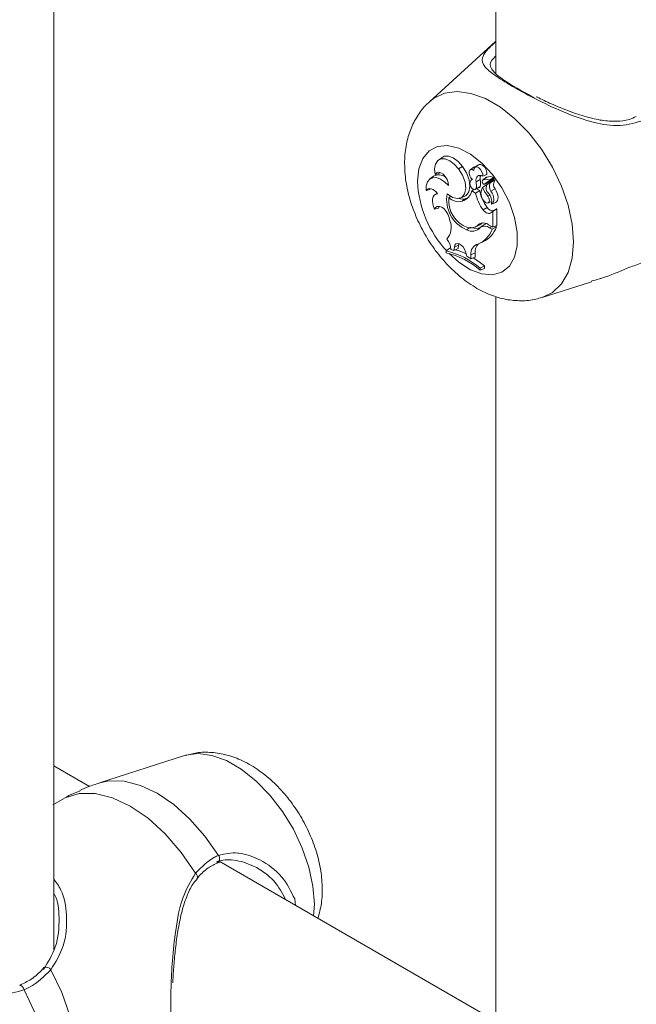
# Model space of a CAD drawing. Units: millimetres. Extents: x 0 to 42, y 0 to 29.8.
# Drawn here: x 33.8 to 34, y 24.3 to 24.7 of the extents above; entities that cross this region are included whole.
import ezdxf

# ---------------------------------------------------------------- set-up
doc = ezdxf.new("R2010")
doc.units = ezdxf.units.MM

msp = doc.modelspace()

# ---------------------------------------------------------------- linework, layer by layer
at = {"color": 7, "linetype": 'Continuous', "lineweight": 15}
for p, q in [((33.93831726425397, 25.05432747124906), (33.93831726425397, 24.68703377473138)), ((33.7760431362109, 24.3656155710696), (33.7760431362109, 24.75272189322586)), ((33.93820421158902, 24.69867426927132), (33.91392807103501, 24.67660275084394)), ((33.91853665242975, 24.65619897619279), (33.91721516433648, 24.65523442782971)), ((33.92455790399034, 24.65198199041474), (33.92603912863948, 24.65288002238897)), ((33.93018241672919, 24.65258036292824), (33.92886092863591, 24.65161581456517)), ((33.93196548130229, 24.65352272550984), (33.93064399320902, 24.65255817714676)), ((33.91544770990239, 24.64926409216354), (33.91412622180911, 24.64829954380046)), ((33.91603092218701, 24.6499759044107), (33.91743805267646, 24.65034571799192)), ((33.91757191106733, 24.65069654120954), (33.91743805267646, 24.65034571799192)), ((33.93345417648032, 24.64927411719826), (33.93496389239905, 24.64989093875245)), ((33.93490067212628, 24.64889972723679), (33.93357918403301, 24.64793537355221)), ((33.93364113990032, 24.64797397437838), (33.93497055160112, 24.64894329310821)), ((33.93497055160112, 24.64894329310821), (33.93490067212628, 24.64889972723679)), ((33.93563857915002, 24.64701443254222), (33.9374900059114, 24.64837326751989)), ((33.91425208810383, 24.64477878200971), (33.91408510229003, 24.64442469481876)), ((33.92965144019494, 24.64814550565023), (33.92941642409929, 24.64797391864751)), ((33.93072820261234, 24.64445551986334), (33.93222434724584, 24.64511735954726)), ((33.9310264337124, 24.64729113754121), (33.93256160632762, 24.64806808455045)), ((33.93105113176563, 24.64480874563369), (33.93258411274473, 24.64551531615948)), ((33.93343563186698, 24.64513914411501), (33.93485953680214, 24.64619427626037)), ((33.93413720830729, 24.64635035356516), (33.93598568478928, 24.64770699813287)), ((33.93485953680214, 24.64619427626037), (33.93493472677988, 24.64601693120205)), ((33.9350399095087, 24.64610704147361), (33.9363362622752, 24.64705665882928)), ((33.91273191976667, 24.64409771556968), (33.91408510229003, 24.64442469481876)), ((33.91671950159292, 24.64313114910251), (33.91593238285519, 24.64255674619342)), ((33.92100720059069, 24.6414086192285), (33.92173407040847, 24.64198260197917)), ((33.92541685676299, 24.64131534397208), (33.9269129171028, 24.64197742699621)), ((33.92594158502695, 24.64011982386993), (33.92727883604157, 24.64109259887873)), ((33.92949608164297, 24.6438982830518), (33.93023806900847, 24.6444657114266)), ((33.93087672810649, 24.64310125281367), (33.92949608164297, 24.6438982830518)), ((33.93087672810649, 24.64310125281367), (33.93239428333904, 24.64400089429454)), ((33.93239428333904, 24.64400089429454), (33.93122555122983, 24.64467558897991)), ((33.93540060223825, 24.64196709100401), (33.93604336275147, 24.64235684335952)), ((33.93650105645287, 24.64375945320504), (33.93799635814941, 24.64463767796278)), ((33.91582280104907, 24.63715752238791), (33.91729770367093, 24.63763772503799)), ((33.91752908986925, 24.63826320010103), (33.91729770367093, 24.63763772503799)), ((33.93365993739476, 24.63694723988493), (33.9351380431771, 24.63784901912764)), ((33.93546399109842, 24.6394940959646), (33.93680713740348, 24.64008844061114)), ((33.93670352991312, 24.63904932323192), (33.93819967454662, 24.63971135759434)), ((33.92113650712192, 24.63421672087001), (33.92146078497436, 24.63295664603618)), ((33.93652322569519, 24.63594335685243), (33.93784226927126, 24.63690659090625)), ((33.93652322569519, 24.63594335685243), (33.93717144422529, 24.63634533144035)), ((33.93717144422529, 24.63634533144035), (33.93785228968449, 24.63683163644174)), ((33.93717144422529, 24.630635411031), (33.93717144422529, 24.63634533144035)), ((33.93784226927126, 24.63690659090625), (33.93859197741257, 24.63737126149431)), ((33.93870939853252, 24.6312374883385), (33.93870939853252, 24.63725616884908)), ((33.92755134175898, 24.62966121318533), (33.92894388943885, 24.63063087852678)), ((33.93065469850853, 24.63067694743973), (33.93215084314204, 24.63133898180215)), ((33.93180269436827, 24.63150078856351), (33.93331729932143, 24.63217572210876)), ((33.93263796061206, 24.63056538807631), (33.93395177797891, 24.63152404669499)), ((33.93565457914738, 24.63151107860136), (33.93717144422529, 24.630635411031)), ((33.93596359984066, 24.63038985677614), (33.93690819500949, 24.62984455359227)), ((33.93690819500949, 24.62984455359227), (33.93849967581433, 24.63070132407016)), ((33.93717144422529, 24.630635411031), (33.93870939853252, 24.6312374883385)), ((33.93803108715259, 24.63097183454661), (33.93849967581433, 24.63070132407016)), ((33.92307897107609, 24.62331393373665), (33.92292833823952, 24.62210628019626)), ((33.92307897107609, 24.62331393373665), (33.92461633532744, 24.62404503416477)), ((33.92461633532744, 24.62404503416477), (33.92445381707959, 24.62274145167818)), ((33.92471622335842, 24.62456692792684), (33.92461633532744, 24.62404503416477)), ((33.93214256655466, 24.62459284855552), (33.93363862689448, 24.62525493157965)), ((33.92010365645232, 24.62188573642465), (33.9213941244651, 24.62287578476055)), ((33.92010365645232, 24.62188573642465), (33.92010365645232, 24.62119443307063)), ((33.92183184582866, 24.62244744871972), (33.92292833823952, 24.62210628019626)), ((33.92292833823952, 24.62210628019626), (33.92445381707959, 24.62274145167818)), ((33.92714833359352, 24.62160562238181), (33.92760950440992, 24.61996418521128)), ((33.92760950440992, 24.61996418521128), (33.92914845443645, 24.61902670928941)), ((33.92915646233767, 24.62047828160755), (33.92914845443645, 24.61902670928941)), ((33.92914845443645, 24.61902670928941), (33.93068565010041, 24.61962533098236)), ((33.92915646233767, 24.62047828160755), (33.9306943323512, 24.62122291223888)), ((33.9306943323512, 24.62122291223888), (33.93068565010041, 24.61962533098236)), ((33.93259008179215, 24.61555333508026), (33.93412803609939, 24.61641414011446)), ((33.93412803609939, 24.61542127976371), (33.93412803609939, 24.61641414011446)), ((33.93259008179215, 24.61485210312273), (33.93259008179215, 24.61555333508026)), ((33.93259008179215, 24.61485210312273), (33.93412803609939, 24.61542127976371)), ((33.95535058380739, 24.60484896987631), (33.97334581429894, 24.61059824422948)), ((33.93831726425397, 24.60522986896909), (33.93831726425397, 24.23793636712992)), ((33.82406616946399, 24.43688283100164), (33.79281269551798, 24.42689756057766)), ((33.78917643928421, 24.42559161153851), (33.77604314411343, 24.4331733014598)), ((33.7802008991089, 24.42141114321778), (33.77573579875738, 24.41887437621563)), ((33.83622093598454, 24.39752726679303), (33.8368476701586, 24.3977263116016)), ((33.93831727742486, 24.33949443830978), (33.83671875875408, 24.39814601470452)), ((33.86447718948225, 24.384331525401), (33.86472082987677, 24.38198069973476))]:
    msp.add_line(p, q, dxfattribs=at)
at = {"color": 8, "linetype": 'Continuous', "lineweight": 15}
msp.add_line((33.93596359984066, 24.63038985677614), (33.93671452233804, 24.63089908504316), dxfattribs=at)
at = {"color": 8, "linetype": 'Continuous', "lineweight": 15, "flags": 128}
for points in [[(33.9139481329349, 24.67662076048768), (33.91542487421303, 24.67779135486743), (33.91945107835758, 24.67970542231516), (33.92408310130262, 24.68034328303141), (33.92916331383474, 24.67968321557257), (33.93451857670022, 24.67774768905922), (33.93996664692614, 24.67460258506322), (33.94532190979162, 24.6703550566821), (33.95040212232373, 24.6651496356018), (33.95503414526878, 24.65916375502901), (33.95906034941333, 24.65260113122329), (33.96234350461862, 24.64568524222607), (33.96477192173613, 24.63865168721203), (33.96626282435535, 24.63174001030843), (33.96676555196439, 24.62518542705944), (33.96626282435535, 24.61921128075289), (33.96477192173613, 24.61402096337327), (33.96234350461862, 24.60979119908274), (33.95906034941333, 24.60666596039931), (33.95531138723828, 24.60483655544399)], [(33.90951242210769, 24.64744270722511), (33.91000790045878, 24.65205166986915), (33.91146753011641, 24.65584025044363), (33.91381274935495, 24.65860383447321), (33.91691711762887, 24.66019367571947), (33.92061314336218, 24.66052424593495), (33.92470164054883, 24.65957756733778), (33.9289622654648, 24.6574045276802), (33.93316523349201, 24.65412239919716), (33.93708404746654, 24.64990807472272), (33.94050738308999, 24.64498887024622), (33.94325072145957, 24.63962977456199), (33.9451660428433, 24.63411987135362), (33.94615034034342, 24.62875632768611), (33.94615034034342, 24.62382784677635), (33.9451660428433, 24.61960074881256), (33.94325072145957, 24.61630222860323), (33.94050738308999, 24.6141105239807), (33.93708404746654, 24.61314381868372), (33.93316523349201, 24.61345406051619), (33.9289622654648, 24.61502457562593), (33.92470164054883, 24.61777074878794), (33.92116788018228, 24.62096032176838)], [(33.82406616946399, 24.43688283100164), (33.82438260800261, 24.43697990792637), (33.82901471524135, 24.43761771998091), (33.83409492777346, 24.43695765252207), (33.83945010634525, 24.43502217467043), (33.84489817657116, 24.43187707067443), (33.85025352373035, 24.4276294936316), (33.85533373626246, 24.4224240725513), (33.85996567491381, 24.41643824064022), (33.86399187905836, 24.4098756168345), (33.86727511855735, 24.40295967917557), (33.86970345138116, 24.39592617282324), (33.87119443829408, 24.38901444725793), (33.87169716590312, 24.38245986400894), (33.87143804707847, 24.37810303220094)], [(33.79282247358684, 24.42690087102967), (33.79638270217425, 24.42764312486107), (33.8019260242778, 24.42750240575639), (33.80785136541625, 24.42595711711918), (33.81397075064524, 24.42305620295394), (33.82009030446163, 24.41889172799932), (33.82601564560008, 24.41359576337824), (33.83155879911623, 24.40733639633734), (33.83654426553289, 24.40031189046133)], [(33.76525377578759, 24.3510480927471), (33.76497614297192, 24.35158431810534), (33.76464954210373, 24.35204300846113), (33.76430429718197, 24.35238190995748), (33.7639720720144, 24.35256986062761), (33.76368347607904, 24.35258949596727), (33.76362215669499, 24.35256770953887)]]:
    msp.add_lwpolyline(points, dxfattribs=at)
at = {"color": 7, "linetype": 'Continuous', "lineweight": 15, "flags": 128}
for points in [[(33.92455790399034, 24.65198199041474), (33.92304213473049, 24.65372860102797), (33.92136915772571, 24.65499594709216), (33.91969550637134, 24.65566524074063), (33.91817796694385, 24.65567400488656), (33.91695857432273, 24.65502142547391), (33.91615146217376, 24.65376835024348), (33.91583232623682, 24.65203246945139), (33.91603092218701, 24.6499759044107)], [(33.92603912863948, 24.65288002238897), (33.924444797654, 24.65470566510157), (33.92268584107826, 24.65601057604857), (33.92093590392808, 24.65666628371351), (33.91936753540129, 24.65660783033782), (33.91853665242975, 24.65619897619279)], [(33.92041200279603, 24.64283287995595), (33.92235463533758, 24.64153621141048), (33.92422696693583, 24.64107869794333), (33.92579053072189, 24.6415189640766), (33.92684622498339, 24.64280082638066), (33.92725968556729, 24.64476103432532), (33.92697822891293, 24.64715024847806), (33.92603767984156, 24.64966394635658), (33.92455790399034, 24.65198199041474)], [(33.9269129171028, 24.64197742699621), (33.92734382648198, 24.64221847941297), (33.92839606470191, 24.64354458208189), (33.92879881998627, 24.64554776430095), (33.92850151611687, 24.64797708073772), (33.9275414952015, 24.65052771703454), (33.92603912863948, 24.65288002238897)], [(33.93087783972962, 24.65272887053831), (33.93040242327842, 24.65269436783398), (33.93018241672919, 24.65258036292824)], [(33.93345417648032, 24.64927411719826), (33.9334604142139, 24.65006967147442), (33.93317878897215, 24.65096229464145), (33.93266012985438, 24.6517910410188), (33.93199808715797, 24.65240606561849), (33.93131202075791, 24.65269680225234), (33.93072575809512, 24.6526104559963), (33.93034508775937, 24.65216285440498), (33.93023862482003, 24.65143450347655)], [(33.93496389239905, 24.64989093875245), (33.93501413144248, 24.65071443352216), (33.93475543408632, 24.65166409964113), (33.93423374039545, 24.65257110649081), (33.93354211061138, 24.65327387964819), (33.93280369782548, 24.6536470090454), (33.93215000020507, 24.65362431633127), (33.93196548130229, 24.65352272550984)], [(33.92093706823477, 24.64588485540168), (33.91950609843413, 24.64728153936789), (33.9179954710898, 24.64826749289389), (33.91651232349071, 24.64877269044229), (33.9151621913455, 24.64876151575031), (33.91404074800033, 24.64823441582189), (33.91322773529255, 24.64722906842923), (33.91278089440463, 24.64581668265181), (33.91273191976667, 24.64409771556968)], [(33.92093706823477, 24.64588485540168), (33.92080742452875, 24.64696073396787), (33.92039303671419, 24.64809197184893), (33.91974245796058, 24.64914599754216), (33.91893188977001, 24.64999939202867), (33.91805624684535, 24.65055219680479), (33.91721803032218, 24.65073959354796), (33.91651552665119, 24.65053969014945), (33.91603092218701, 24.6499759044107)], [(33.93023862482003, 24.65143450347655), (33.92964064533336, 24.65172597842024), (33.9291016714346, 24.6517332282904), (33.92869731456999, 24.65145504344125), (33.92848396722282, 24.65093090023018), (33.92849172224295, 24.65023395192733), (33.92871948381231, 24.64946178102807), (33.92913522032602, 24.64872262577286), (33.92968076913314, 24.64811995232694)], [(33.93345417648032, 24.64927411719826), (33.93291671986811, 24.64951293728671), (33.93240547859568, 24.64960385284454), (33.93194464495406, 24.64954243720592), (33.93155621959818, 24.64933195330009), (33.93125857855399, 24.64898203943712), (33.9310658831626, 24.6485096339753), (33.93098723714328, 24.64793693111789), (33.9310264337124, 24.64729113754121)], [(33.91689999020331, 24.64289659963942), (33.91636641110116, 24.64353382964227), (33.9157850374728, 24.6440629599232), (33.91518157889582, 24.64446019344798), (33.91458250359108, 24.64470849833144), (33.91401427977947, 24.64479668304342), (33.91350202698266, 24.64472075903171), (33.91306816732409, 24.6444843299525), (33.91273191976667, 24.64409771556968)], [(33.92886800930646, 24.64711231748563), (33.92876424376542, 24.64664288921551), (33.92884727305699, 24.64606075962134), (33.92910403165812, 24.64545796173809), (33.92949389000685, 24.64492998155768), (33.92995514511695, 24.64455994100991), (33.9304149672342, 24.64440662616796), (33.93080069519178, 24.64449407300858), (33.93105113176563, 24.64480874563369)], [(33.93222434724584, 24.64511735954726), (33.93231041111051, 24.64516404179331), (33.93258411274473, 24.64551531615948)], [(33.91689999020331, 24.64289659963942), (33.9162494114497, 24.64274030909722), (33.91571364071142, 24.6423680335319), (33.9153179660976, 24.64179729638133), (33.91508093222158, 24.64105535437564), (33.91501383443875, 24.64017695868698), (33.91511970732221, 24.63920338144212), (33.91539366183753, 24.6381808583261), (33.91582280104907, 24.63715752238791)], [(33.92727883604157, 24.64109259887873), (33.92788676218449, 24.6413173149115), (33.92804624585926, 24.64139228109891)], [(33.93344599999171, 24.64091408626879), (33.93388070258725, 24.64021596128713), (33.93443687240021, 24.63969612453963), (33.9350143685185, 24.63944781763133), (33.93550925681372, 24.63951624489141), (33.9358325231418, 24.63988874386491), (33.93592600485179, 24.64049843702943), (33.9357728432043, 24.64123532945048), (33.93540060223825, 24.64196709100401)], [(33.93666298464485, 24.63903223638905), (33.93705840637758, 24.63928929778252), (33.93734905104491, 24.63969737119092), (33.93751983007508, 24.64023538125081), (33.93756214551099, 24.64087558546914), (33.93747363712911, 24.64158527763641), (33.9372589410828, 24.64232790729925), (33.93692909984635, 24.64306517249891), (33.93650105645287, 24.64375945320504)], [(33.93819967454662, 24.63971135759434), (33.93853946243932, 24.63993259292349), (33.9388570810897, 24.64035234957296), (33.93904766913867, 24.64091279818873), (33.93910111134258, 24.64158512540364), (33.93901471030313, 24.64233370479906), (33.93879301787997, 24.64311930908431), (33.93844749801588, 24.64390105685008), (33.93799635814941, 24.64463767796278)], [(33.92113650712192, 24.63421672087001), (33.92072313083173, 24.63534425995449), (33.92009227680322, 24.6364065613348), (33.91930547943522, 24.63729996448358), (33.9184397831668, 24.63793677396584), (33.91757973457609, 24.63825494394292), (33.91680937447901, 24.63822347974948), (33.916203977147, 24.63784525995663), (33.91582280104907, 24.63715752238791)], [(33.93365993739476, 24.63694723988493), (33.93401860707559, 24.63653382507534), (33.93440433503315, 24.63618558143263), (33.93480346568855, 24.63591486976022), (33.93520217487547, 24.63573083865045), (33.93558646984019, 24.6356402031986), (33.9359427792975, 24.63564612565686), (33.93625871207394, 24.63574836151439), (33.93652322569519, 24.63594335685243)], [(33.92714833359352, 24.62160562238181), (33.92680003203743, 24.62252525093429), (33.92626333406849, 24.62337725969977), (33.92560036414141, 24.62406309851689), (33.92488774522679, 24.62450368643472), (33.92420783226661, 24.62464778206573), (33.9236392712802, 24.62447879644738), (33.92324789564493, 24.62401654429441), (33.92307897107609, 24.62331393373665)], [(33.7802008991089, 24.42141114321778), (33.78542491668812, 24.42299174145008), (33.79129496116133, 24.42300445966089), (33.79760855906826, 24.42144859747676), (33.80414772690843, 24.41837796304891), (33.81068706333598, 24.41389853767055), (33.81700066124291, 24.40816487487324), (33.82287070571611, 24.40137474757487), (33.82809472329534, 24.39376262703016)], [(33.7750027899877, 24.35834757456289), (33.77898313836107, 24.35001726567303), (33.7819285287224, 24.34153841731348), (33.78373747146049, 24.33320342706836), (33.78434758923953, 24.32530002390784), (33.78373747146049, 24.31810085306236), (33.7819285287224, 24.31185461832487), (33.77898313836107, 24.3067762506126), (33.7750027899877, 24.30304174881278)], [(33.76525377578759, 24.3510480927471), (33.76884451869333, 24.34321836306248), (33.77149386959072, 24.33528770158103), (33.77311804054494, 24.32750772240213), (33.7736651066386, 24.32012546767018), (33.77311804054494, 24.31337464732687), (33.77149386959072, 24.30746989601635), (33.76884451869333, 24.30259830464955), (33.76525377578759, 24.2989141637999)]]:
    msp.add_lwpolyline(points, dxfattribs=at)
at = {"color": 7, "linetype": 'Continuous', "lineweight": 15}
for centre, radius, start, end in [((33.91743572728365, 24.64570265686712), 0.004078729517725546, 53.41330255617671, 119.1705516440761), ((33.93505745627967, 24.64855155474561), 0.002542245151975457, 156.5429962716312, 190.9629678652637), ((33.93602682111737, 24.64638300458624), 0.00276961777266675, 61.2471297491853, 112.4190256735484), ((33.9372307181344, 24.64853425183139), 0.0003051984597774571, 328.1650454089061, 65.12479613313474), ((33.93025816903677, 24.64682261657925), 0.001420024890955628, 113.9922156673312, 168.2283813523661), ((33.9250339778335, 24.64599019800276), 0.006132044613610969, 348.8914390083262, 12.24862877693355), ((33.92641721682297, 24.64673742928871), 0.006286824779689676, 348.7907483362224, 12.21951903224752), ((33.93670022161362, 24.64303461364444), 0.003884146587782854, 147.1919906850602, 213.0892119007569), ((33.93405674771766, 24.64735309464059), 0.0007471422265069249, 123.7977734543582, 186.6194140680937), ((33.93417068879204, 24.64720784222028), 0.0008581420258412508, 176.0491533669554, 267.764032746611), ((33.94548588195413, 24.65040919132203), 0.01315225930123584, 203.6216461522882, 219.9317412642274), ((33.93466440966571, 24.64549362712912), 0.002683133147962492, 61.39481025701277, 112.4186451495692), ((33.93698284023959, 24.64486706175241), 0.002304892521158772, 147.4539531924457, 231.6905151218687), ((33.93863335833407, 24.64545045678622), 0.002721434258648668, 145.8179521107028, 218.4158714617145), ((33.93590573761033, 24.64776224589876), 9.717956090265257e-05, 325.3534580865742, 63.55393474473561), ((33.93632691436305, 24.64699893897778), 5.847191393155939e-05, 340.5039265876832, 80.80064214630269), ((33.93999133199529, 24.64621341488773), 0.002542217044709572, 145.4868688366986, 218.3035642554215), ((33.93766220532237, 24.64776684274651), 0.000260178879318371, 334.253260150704, 89.25468581643726), ((33.9322873056324, 24.64074888622808), 0.01205677599167199, 170.0465308987796, 246.8708420977844), ((33.93155464864905, 24.64045360324636), 0.01059059564283593, 174.8262762123592, 249.9872777531376), ((33.92466149953431, 24.64530927279532), 0.005344997569475768, 226.8676597189987, 283.8565744774248), ((33.92603690330716, 24.64478045150712), 0.003891356309249439, 250.3687386125704, 288.611627223275), ((33.92424059732819, 24.64528112218535), 0.005434368358153382, 288.2404552622656, 345.2583036035455), ((33.94404280701383, 24.64534936128053), 0.01335663226539708, 189.6898070513826, 218.9807956747718), ((33.94524916784355, 24.64604642064641), 0.01301661375628926, 189.0413567825704, 219.0327514106528), ((33.93232331854814, 24.64000278178752), 0.004446870832558077, 347.3935230351738, 43.40535341071835), ((33.93699545284963, 24.63871509494259), 0.002049404305852064, 204.9987701059889, 290.5768785224397), ((33.93859760258016, 24.6372595557924), 0.0001118472456005651, 358.2647115979413, 92.8828102665351), ((33.91533191761859, 24.63052911359448), 0.006592111104956761, 318.8384691520888, 21.60761406715745), ((33.92955246320443, 24.63316348885657), 0.004033661105851774, 240.2573255257302, 319.9014048341855), ((33.92903722786226, 24.63421835496391), 0.003877237694087864, 253.4107286018294, 315.5005266467773), ((33.9310447403834, 24.63450441088618), 0.004362521797709689, 250.5479036101561, 289.4896960895605), ((33.93373525205844, 24.62902961851725), 0.003137110234497553, 52.2792372709546, 128.0268852488009), ((33.930714710522, 24.6345724377828), 0.00353803822493812, 293.9482983252287, 317.3581280675348), ((33.93416854694432, 24.62797231317574), 0.003011101453040831, 53.40570458735704, 120.5516201546822), ((33.92966574598428, 24.63369333597636), 0.009326867185129269, 295.2115015701102, 341.2889930133795), ((33.93526099902121, 24.62977293640568), 0.002186423331135188, 101.9070050020619, 126.7836996285602), ((33.92828041010083, 24.63290044307995), 0.009152984922481991, 292.3888928265314, 340.4962789245559), ((33.91578373038795, 24.62215077928505), 0.006055387117069507, 2.808195991056502, 41.84315965641813), ((33.93264778119713, 24.6210164935882), 0.0035325599095598, 104.4430116289153, 188.7635716759276), ((33.93481754186416, 24.62155068603601), 0.004136217154583652, 134.6127482207002, 184.5451594805046), ((33.913768533639, 24.59391718379006), 0.028677059080974, 48.97960017217233, 77.23736175271839), ((33.91359729798404, 24.59292262378463), 0.02901082385630113, 49.10466809234197, 77.03984004773187), ((33.91637989551909, 24.59868085869653), 0.02473745266942077, 63.64548440526844, 73.18025617674856), ((33.9101573041774, 24.58745281913533), 0.03759460202917562, 50.38609216816794, 58.09659382220533)]:
    msp.add_arc(centre, radius, start, end, dxfattribs=at)
at = {"color": 8, "linetype": 'Continuous', "lineweight": 15}
for centre, radius, start, end in [((33.94951272636439, 24.64927148390425), 0.04004208741775068, 182.6176868663336, 223.1341473563591), ((33.83506732916999, 24.39915335511964), 0.001877110853941014, 306.6903113407353, 38.11127269386039), ((33.82727577496909, 24.3924735375736), 0.0015272288591158, 334.1096808971295, 57.57252805291004), ((33.7732827666681, 24.35731803944883), 0.002004600401840594, 30.90300173887293, 114.9681556501015)]:
    msp.add_arc(centre, radius, start, end, dxfattribs=at)
for points, knots in [([(33.99153068025482, 24.66951862387088), (33.98867665043159, 24.66866293332512), (33.98575093994226, 24.66778575159948), (33.97956617614312, 24.66788519137874), (33.97245865983371, 24.66920192164641), (33.96179715674735, 24.67325082956116), (33.95104305540033, 24.67844481391063), (33.94228758213836, 24.68333081923445), (33.93631301578065, 24.68730958922877), (33.93309945989358, 24.69050478982363), (33.93311745428461, 24.69324209270936), (33.93536941682865, 24.69589891442934), (33.93768537921899, 24.69805952410957), (33.93831722013149, 24.69864898169213)], [0, 0, 0, 0, 0.09479091358652786, 0.09717164407864075, 0.1944619378359976, 0.3134020749591346, 0.4265797505963643, 0.5409819946513891, 0.6431511845509373, 0.7484332088484047, 0.8697652820814193, 0.9644693612678309, 1, 1, 1, 1]), ([(33.83654426553289, 24.40031189046133), (33.8388866527025, 24.40087329665517), (33.84128788447481, 24.40144880629224), (33.84649065218227, 24.40077764773291), (33.85236911745625, 24.39876499920997), (33.86020589850107, 24.39302872902489), (33.86307717949808, 24.38718222603496), (33.86447718948225, 24.384331525401)], [0, 0, 0, 0, 0.2222112506482124, 0.2277935612624842, 0.4558660227966511, 0.7346853193369297, 1, 1, 1, 1]), ([(33.82418618261512, 24.33148204233585), (33.82387487024086, 24.33132079087293), (33.82217817325338, 24.33044194732549), (33.82096070288046, 24.33074635606365), (33.81987397099087, 24.33282589168265), (33.81926158866757, 24.33633235460872), (33.8189397636643, 24.34248839846564), (33.81903529603715, 24.35157920916118), (33.8195615389581, 24.3620770062886), (33.82079498612517, 24.37353135968804), (33.82281766717628, 24.3849589249896), (33.82641482477091, 24.39096005572265), (33.82809472329534, 24.39376262703016)], [0, 0, 0, 0, 0.02878687266313531, 0.1568925753197883, 0.2324433563126143, 0.3107722831528421, 0.4190845590356721, 0.5278172261995497, 0.6319923406760415, 0.7462060964976603, 0.8814764177588844, 1, 1, 1, 1]), ([(33.77604299923364, 24.39176397315208), (33.77700103537717, 24.39041546977315), (33.77971635353577, 24.38659346813317), (33.7811838247697, 24.3779174560478), (33.78043529905079, 24.36724504369965), (33.77673219546462, 24.3611800285316), (33.7750027899877, 24.35834757456289)], [0, 0, 0, 0, 0.1447171799303454, 0.4101653044927373, 0.7245382611777117, 1, 1, 1, 1]), ([(33.76525377578759, 24.3510480927471), (33.76239974601803, 24.35019240207055), (33.75947403558373, 24.34931522021084), (33.75328929157117, 24.34941466022513), (33.74618180059375, 24.35073130718456), (33.73552031350632, 24.35478037741638), (33.72476610818012, 24.3599739672792), (33.7160106993749, 24.36486034220363), (33.71003607457983, 24.36883910660569), (33.70682271981806, 24.37203396784309), (33.70684041073063, 24.3747712014199), (33.70909318975129, 24.37742911325381), (33.71141020067707, 24.37959063527688), (33.71204301240402, 24.38018098056575)], [0, 0, 0, 0, 0.09478594274569482, 0.09716654839216697, 0.1944511109573344, 0.3133858635451351, 0.4265570553402122, 0.5409534145365813, 0.6431172466780722, 0.7483934437471361, 0.8697199234259918, 0.9644184844673791, 1, 1, 1, 1])]:
    msp.add_open_spline(points, degree=3, knots=knots, dxfattribs=at)
at = {"color": 7, "linetype": 'Continuous', "lineweight": 15}
for points, knots in [([(33.93831724449764, 24.6934594966615), (33.93777681814565, 24.69288733045864), (33.93594892137142, 24.69095207923952), (33.93616984603401, 24.6890619524954), (33.93881261578172, 24.68613773619475), (33.94409991033945, 24.68257367796635), (33.94950964777384, 24.67965716070729), (33.95236289381523, 24.67811890835679)], [0, 0, 0, 0, 0.1046042763815505, 0.3538055068284365, 0.5670934114417465, 0.7716730201651208, 0.9999999999999999, 0.9999999999999999, 0.9999999999999999, 0.9999999999999999]), ([(33.98983885142567, 24.67118598017491), (33.988990420475, 24.67078728017718), (33.98672487232373, 24.66972263956966), (33.98245038963646, 24.66929392983456), (33.97717735620989, 24.66966326322385), (33.97134895528443, 24.67100266430451), (33.96508845043415, 24.6731008715614), (33.95902093369354, 24.67565058205275), (33.95497178455727, 24.67750730685433), (33.95328026385444, 24.67838905521006), (33.95321847484, 24.67842126431149)], [0, 0, 0, 0, 0.07885715031771028, 0.2105706669176937, 0.3515880567022693, 0.5035717507942918, 0.671507645656288, 0.8449921681707222, 0.9943377688830054, 1, 1, 1, 1]), ([(33.91404379047596, 24.67654030358187), (33.91363877935349, 24.67622273480734), (33.91180811297831, 24.67478731132115), (33.90937502791787, 24.67136169058615), (33.90685930328917, 24.66648991340092), (33.90528988889155, 24.66090639570585), (33.90484330366944, 24.6566448343208), (33.90482788693468, 24.65424391044452), (33.90482615353444, 24.65397395950415)], [0, 0, 0, 0, 0.06148789449471395, 0.2779277276362903, 0.4954503126621497, 0.7201257190170873, 0.9685319780084403, 1, 1, 1, 1]), ([(33.90482615353444, 24.65397395950415), (33.9048653893143, 24.65263673778846), (33.90497051782715, 24.64905378032459), (33.90602548819547, 24.64311338636755), (33.90815761835095, 24.63628488181048), (33.91119609912008, 24.62964443657268), (33.91502946105946, 24.6233729359253), (33.91958314115436, 24.61762988010144), (33.92480080305386, 24.61256959774108), (33.93041570617999, 24.60853434331776), (33.93620019183825, 24.6056703706447), (33.9419085558924, 24.60397913002215), (33.94752067384572, 24.60348745747638), (33.95204045767875, 24.60380887481962), (33.95450021739789, 24.60469339340134), (33.95525862992066, 24.60496611514882)], [0, 0, 0, 0, 0.05131932659444157, 0.1375052185472971, 0.2238695719692357, 0.3100991044851767, 0.3963737882879753, 0.4833361758825095, 0.571660876903701, 0.6622009145551322, 0.7442530559724033, 0.8223742399486146, 0.8965887496887777, 0.9681154274456639, 1, 1, 1, 1]), ([(33.93594901703108, 24.6478492560062), (33.93598620904559, 24.64787451465308), (33.93617217782974, 24.64800081380391), (33.93664228510612, 24.64832172000414), (33.93707484562032, 24.64861705792574), (33.93735909779993, 24.64881113585284)], [0, 0, 0, 0, 0.0789440286743164, 0.3947386347008436, 1, 1, 1, 1]), ([(33.93598568478928, 24.64770699813287), (33.93602526052007, 24.64772445012808), (33.93622312387806, 24.64781170335896), (33.93672440646736, 24.64803445730006), (33.93718640525729, 24.64823891135602), (33.9374900059114, 24.64837326751989)], [0, 0, 0, 0, 0.07895372970513374, 0.3947381330420119, 1, 1, 1, 1]), ([(33.93413720830729, 24.64635035356516), (33.93446141658261, 24.6464937479042), (33.93496179367011, 24.64671506008895), (33.93546234795247, 24.64693647761039), (33.93563857915002, 24.64701443254222)], [0, 0, 0, 0, 0.6479278996326459, 1, 1, 1, 1]), ([(33.9363362622752, 24.64705665882928), (33.93635522841888, 24.64707049443619), (33.93645006347412, 24.64713967563445), (33.93684780001399, 24.64743016889242), (33.93727162093817, 24.6477397534287), (33.93761966397198, 24.64799351476139), (33.9376655896823, 24.64802699961333)], [0, 0, 0, 0, 0.0426741320573433, 0.2133804182444348, 0.8962023096817415, 1, 1, 1, 1]), ([(33.93638203375268, 24.64697942442923), (33.93640361270241, 24.64698909757849), (33.9365115197861, 24.6470374688542), (33.93696452982953, 24.64723862079544), (33.93744740916612, 24.64745413633437), (33.93784420263196, 24.64763054743166), (33.93789655441214, 24.64765382260068)], [0, 0, 0, 0, 0.04267185699367353, 0.213383677202133, 0.8962161215805934, 1, 1, 1, 1]), ([(33.93785228968449, 24.63683163644174), (33.93789144591734, 24.63686020933217), (33.93801481875114, 24.63695023633951), (33.93817590777118, 24.6370679318144), (33.93830657928959, 24.63716286575367), (33.93835850942485, 24.63720117021888), (33.9383980541378, 24.63722971569844), (33.93847501068971, 24.63728602126342), (33.9385463415248, 24.63733800405565), (33.93859197741257, 24.63737126149431)], [0, 0, 0, 0, 0.158396044319738, 0.4990717296550793, 0.6542860741541654, 0.6879954691230049, 0.7103492714050557, 0.8146878818184526, 1, 1, 1, 1]), ([(33.93785228968449, 24.63683163644174), (33.9378525344414, 24.6368318135437), (33.93785372989367, 24.63683267855274), (33.93785854152559, 24.63683518297117), (33.9378787576364, 24.63684616130769), (33.93795807101764, 24.63688603088795), (33.9382394171723, 24.63702598126569), (33.93850475306159, 24.63715593754122), (33.93870939853252, 24.63725616884908)], [0, 0, 0, 0, 0.0008529070220070478, 0.004165805335920386, 0.01745299685210977, 0.07060758349845897, 0.2831880027278555, 1, 1, 1, 1]), ([(33.9732853849378, 24.61079958527885), (33.97428436410993, 24.61109636433202), (33.97566964975159, 24.61150790820858), (33.98011472372443, 24.61278550299992), (33.98543924517757, 24.61522726711168), (33.98988003520977, 24.61680022132158), (33.99153068025482, 24.61738488960218)], [0, 0, 0, 0, 0.1595729531771662, 0.2212800096362113, 0.7105491851085574, 1, 1, 1, 1]), ([(33.87303247289435, 24.37718248072875), (33.87350607317903, 24.37900778415326), (33.87448730495184, 24.38278955070429), (33.87472298230399, 24.3889588986891), (33.87404912056014, 24.39554783334412), (33.87234704861367, 24.40235224385451), (33.8697082348295, 24.40909900278711), (33.8662261670646, 24.41555989464763), (33.86199199178233, 24.42156236038774), (33.85707143743755, 24.42695290610597), (33.85150681766905, 24.43157148847247), (33.84564540308401, 24.43502318211216), (33.83973746504201, 24.43722755554959), (33.83407350319609, 24.43818293695778), (33.8289145422685, 24.43815060544653), (33.82581224699108, 24.43728273330528), (33.82447301299266, 24.43690808041962)], [0, 0, 0, 0, 0.06566671901127588, 0.1360520109357482, 0.2100214300261628, 0.2859576415386828, 0.3619744983247819, 0.4378737255346516, 0.5141143291049861, 0.5912473027536744, 0.6700112186664104, 0.7509555180511638, 0.8211914774807756, 0.8877896799102847, 0.9515597768108336, 0.9999999999999999, 0.9999999999999999, 0.9999999999999999, 0.9999999999999999]), ([(33.79290468628322, 24.42677916756183), (33.79148492740512, 24.42637619261489), (33.78900602778224, 24.42567259818105), (33.78667679886984, 24.42456599933871), (33.78568160680062, 24.42409319119785)], [0, 0, 0, 0, 0.5727375424879445, 1, 1, 1, 1]), ([(33.78573354752306, 24.42398009872572), (33.7845547992295, 24.42353018234138), (33.78276344551404, 24.4228464406205), (33.78085391762209, 24.42177690275058), (33.7802008991089, 24.42141114321778)], [0, 0, 0, 0, 0.6580209611252062, 0.9999999999999999, 0.9999999999999999, 0.9999999999999999, 0.9999999999999999]), ([(33.82809472329534, 24.39376262703016), (33.83030753831029, 24.39601155976984), (33.83296582063774, 24.39871323077131), (33.83603066733222, 24.4000824419818), (33.83654426553289, 24.40031189046133)], [0, 0, 0, 0, 0.8324228740099517, 0.9999999999999999, 0.9999999999999999, 0.9999999999999999, 0.9999999999999999]), ([(33.8286779197749, 24.39179706579766), (33.82884763974331, 24.3920093001504), (33.83010798192262, 24.39358535457201), (33.83262826501025, 24.3958540983176), (33.83512207384857, 24.39707229515483), (33.83631807393364, 24.39765652739372)], [0, 0, 0, 0, 0.0749180317760246, 0.5563420516841471, 1, 1, 1, 1]), ([(33.86114856836411, 24.38404302373517), (33.85991185380754, 24.38641922349485), (33.85725034812504, 24.39153298974716), (33.84998863240368, 24.39651430250499), (33.84248906407088, 24.39890616014013), (33.83781045265342, 24.39872172996208), (33.83592869314979, 24.3980184184975), (33.83581053104716, 24.39797425516988)], [0, 0, 0, 0, 0.2522680760241119, 0.5429004730970571, 0.7833797096012993, 0.9863976725310919, 1, 1, 1, 1]), ([(33.8197718402401, 24.35357376499811), (33.81978531873057, 24.3539728504903), (33.81986145893552, 24.35622729072071), (33.82018723096761, 24.36079661329898), (33.82079377248128, 24.36708645282479), (33.82172755088952, 24.3735903098444), (33.82305954044401, 24.38002980359767), (33.82494272571449, 24.38565182932141), (33.82682827882844, 24.38962317194017), (33.82830494845361, 24.39123190048551), (33.82875278838292, 24.39171979084754)], [0, 0, 0, 0, 0.0306165136841643, 0.1729531679697047, 0.3212483833548088, 0.4761081575423993, 0.6393708843598588, 0.8052573632421451, 0.940939037959066, 1, 1, 1, 1]), ([(33.77230018127886, 24.35848414333948), (33.77397163526419, 24.36115815846401), (33.77753635099479, 24.36686103982473), (33.77829312818537, 24.37678741693661), (33.77769660776698, 24.38371596755453), (33.77613320436255, 24.38624967501721), (33.77604303742922, 24.38639580277362)], [0, 0, 0, 0, 0.3189011059970301, 0.6801214984232165, 0.9815514898821963, 1, 1, 1, 1]), ([(33.77241143249531, 24.3591563913152), (33.77224441244973, 24.35894755467095), (33.77096379958286, 24.35734631637184), (33.76817141608772, 24.35491313171598), (33.76500131088073, 24.35334352525574), (33.76356896835998, 24.35263433299647)], [0, 0, 0, 0, 0.07597047077148206, 0.5824975201989486, 1, 1, 1, 1]), ([(33.7750027899877, 24.35834757456289), (33.77260131862215, 24.35598979383458), (33.76971638818038, 24.35315734973564), (33.76589428676574, 24.35135083072611), (33.76525377578759, 24.3510480927471)], [0, 0, 0, 0, 0.8324191567266426, 1, 1, 1, 1])]:
    msp.add_open_spline(points, degree=3, knots=knots, dxfattribs=at)

doc.saveas('drawing.dxf')
